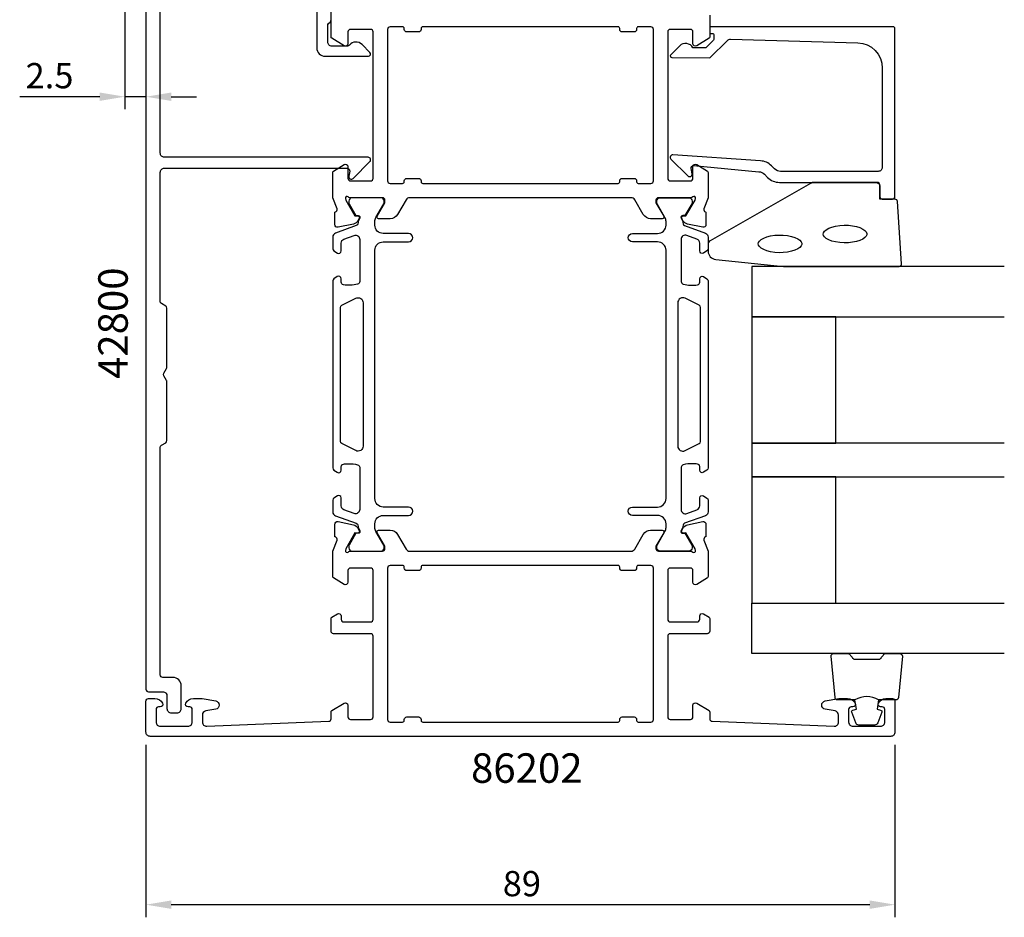
# Model space of a CAD drawing. Extents: x -118 to 80, y -7 to 208.
# Drawn here: x -37 to 80, y -7 to 99 of the extents above; entities that cross this region are included whole.
import ezdxf

# ---------------------------------------------------------------- set-up
doc = ezdxf.new("R2010")
doc.units = 0
doc.header["$LTSCALE"] = 4
doc.layers.get('0').update_dxf_attribs({"linetype": 'CONTINUOUS'})
doc.layers.get('DEFPOINTS').update_dxf_attribs({"linetype": 'CONTINUOUS'})
for name, color, linetype in [('SAPA_ARTIKELNR', 4, 'CONTINUOUS'), ('SAPA_FOGBAND', 2, 'CONTINUOUS'), ('SAPA_GLAS', 4, 'CONTINUOUS'), ('SAPA_MATT', 1, 'CONTINUOUS'), ('SAPA_PROFIL', 7, 'CONTINUOUS')]:
    doc.layers.add(name, color=color, linetype=linetype)
doc.styles.add('ISO', font='txt')
doc.dimstyles.get("Standard").update_dxf_attribs({"dimtxt": 0.18, "dimasz": 0.18, "dimexe": 0.18, "dimexo": 0.0625, "dimgap": 0.09, "dimtad": 0, "dimtih": 1, "dimtoh": 1, "dimzin": 0, "dimcen": 0.09, "dimazin": 3, "dimtfac": 1, "dimtofl": 0, "dimtmove": 0, "dimatfit": 3})

# ---------------------------------------------------------------- blocks, each defined once
blk = doc.blocks.new('*U91')
at = {"layer": 'SAPA_MATT', "color": 2, "style": 'ISO'}
blk.add_text('2.5', height=3, dxfattribs=at).set_placement((-36.3, 91))
blk = doc.blocks.new('*D84')
at = {"layer": 'DEFPOINTS', "color": 0}
for p in [(-24.5, 112.6), (-22, 105.7), (-24.5, 90)]:
    blk.add_point(p, dxfattribs=at)
at = {"layer": 'SAPA_MATT'}
for p, q in [((-24.5, 111.1), (-24.5, 88.5)), ((-22, 104.2), (-22, 88.5)), ((-27.5, 90), (-37, 90)), ((-22, 90), (-24.5, 90)), ((-19, 90), (-16, 90))]:
    blk.add_line(p, q, dxfattribs=at)
for points in [[(-27.5, 90.5), (-27.5, 89.5), (-24.5, 90)], [(-19, 90.5), (-19, 89.5), (-22, 90)]]:
    blk.add_solid(points, dxfattribs=at)
blk.add_blockref('*U91', (0, 0))
blk = doc.blocks.new('*U92')
at = {"layer": 'SAPA_MATT', "color": 2, "style": 'ISO'}
blk.add_text('89', height=3, dxfattribs=at).set_placement((20.4, -5))
blk = doc.blocks.new('*D83')
at = {"layer": 'DEFPOINTS', "color": 0}
for p in [(-22, 14.5), (67, 14.5), (-22, -6)]:
    blk.add_point(p, dxfattribs=at)
at = {"layer": 'SAPA_MATT'}
for p, q in [((-22, 13), (-22, -7.5)), ((67, 13), (67, -7.5)), ((64, -6), (-19, -6))]:
    blk.add_line(p, q, dxfattribs=at)
for points in [[(-19, -5.5), (-19, -6.5), (-22, -6)], [(64, -5.5), (64, -6.5), (67, -6)]]:
    blk.add_solid(points, dxfattribs=at)
blk.add_blockref('*U92', (0, 0))

msp = doc.modelspace()

# ---------------------------------------------------------------- linework, layer by layer
at = {"layer": 'SAPA_FOGBAND'}
msp.add_lwpolyline([(44.795, 71.66, 0.3915188), (45.717, 70.663), (53.776, 69.837, 0.0195279), (53.815, 69.835), (67.495, 69.835, 0.4279663), (67.795, 70.149), (67.309, 77.538, 0.4005932), (67.009, 77.824), (65.195, 77.824), (65.195, 79.524, 0.4142136), (64.895, 79.824), (57.477, 79.824, 0.1379344), (56.955, 79.677), (45.035, 72.87, 0.2613473), (44.795, 72.443)], format="xyb", close=True, dxfattribs=at)
at = {"layer": 'SAPA_FOGBAND', "flags": 128}
for points in [[(58.486, 73.681), (58.52, 73.84), (58.634, 74.013), (58.842, 74.193), (59.14, 74.363), (59.517, 74.509), (59.956, 74.622), (60.44, 74.697), (60.948, 74.73), (61.462, 74.719), (61.96, 74.665), (62.424, 74.57), (62.834, 74.44), (63.174, 74.28), (63.428, 74.103), (63.588, 73.925), (63.659, 73.759), (63.659, 73.604), (63.588, 73.438), (63.428, 73.259), (63.174, 73.083), (62.834, 72.923), (62.424, 72.793), (61.96, 72.698), (61.462, 72.644), (60.948, 72.633), (60.44, 72.666), (59.956, 72.741), (59.517, 72.854), (59.14, 73), (58.842, 73.17), (58.634, 73.35), (58.52, 73.523)], [(50.762, 72.517), (50.795, 72.675), (50.909, 72.849), (51.117, 73.029), (51.415, 73.199), (51.792, 73.345), (52.231, 73.458), (52.715, 73.533), (53.223, 73.566), (53.737, 73.555), (54.235, 73.501), (54.699, 73.406), (55.109, 73.275), (55.449, 73.116), (55.703, 72.939), (55.863, 72.76), (55.935, 72.595), (55.935, 72.44), (55.863, 72.274), (55.703, 72.095), (55.449, 71.918), (55.109, 71.759), (54.699, 71.628), (54.235, 71.534), (53.737, 71.48), (53.223, 71.469), (52.715, 71.501), (52.231, 71.576), (51.792, 71.69), (51.415, 71.836), (51.117, 72.005), (50.909, 72.185), (50.795, 72.359)]]:
    msp.add_lwpolyline(points, close=True, dxfattribs=at)
at = {"layer": 'SAPA_FOGBAND'}
for points in [[(65.052, 18.335, 0.2857143), (62.252, 18.335), (60.178, 18.335, -0.38826), (59.879, 18.608), (59.413, 23.508, -0.4406523), (59.712, 23.835), (61.422, 23.835, -0.3394543), (61.711, 23.613), (61.914, 23.395, 0.3394543), (62.203, 23.173), (65.1, 23.173, 0.3394543), (65.39, 23.395), (65.592, 23.613, -0.3394543), (65.882, 23.835), (67.592, 23.835, -0.4406523), (67.891, 23.508), (67.424, 18.608, -0.38826), (67.126, 18.335), (65.063, 18.335)], [(65.063, 18.335), (64.871, 17.244), (65.303, 17.129, -0.4430159), (65.438, 16.865), (64.961, 15.595, -0.3125359), (64.587, 15.335), (62.717, 15.335, -0.3125359), (62.342, 15.595), (61.865, 16.865, -0.4430159), (62.001, 17.129), (62.433, 17.244), (62.243, 18.317)]]:
    msp.add_lwpolyline(points, format="xyb", dxfattribs=at)
at = {"layer": 'SAPA_GLAS'}
for points in [[(79.995, 69.835), (49.995, 69.835), (49.995, 63.835), (79.995, 63.835)], [(79.995, 48.835), (49.995, 48.835), (49.995, 44.835), (79.995, 44.835)], [(79.995, 23.835), (49.995, 23.835), (49.995, 29.835), (79.995, 29.835)]]:
    msp.add_lwpolyline(points, dxfattribs=at)
for points in [[(59.995, 48.835), (59.995, 63.835), (49.995, 63.835), (49.995, 48.835)], [(59.995, 29.835), (59.995, 44.835), (49.995, 44.835), (49.995, 29.835)]]:
    msp.add_lwpolyline(points, close=True, dxfattribs=at)
at = {"layer": 'SAPA_PROFIL', "linetype": 'CONTINUOUS'}
for points in [[(-22, 105.7), (-22, 19.6, 0.4142136), (-21.7, 19.3), (-20, 19.3, -0.4142136), (-19.5, 18.8), (-19.5, 17.3, 0.4142136), (-19, 16.8), (-18.3, 16.8, 0.4142136), (-17.8, 17.3), (-17.8, 20, 0.4142136), (-18.8, 21), (-20, 21, -0.4142136), (-20.3, 21.3), (-20.3, 48.327, -0.2679492), (-20.15, 48.587), (-19.65, 48.875, 0.2679492), (-19.5, 49.135), (-19.5, 56.146, 0.1316525), (-19.54, 56.296), (-19.86, 56.85, -0.2679492), (-19.86, 57.15), (-19.54, 57.704, 0.1316525), (-19.5, 57.854), (-19.5, 64.865, 0.2679492), (-19.65, 65.125), (-20.15, 65.413, -0.2679492), (-20.3, 65.673), (-20.3, 81, -0.4142136), (-19.8, 81.5), (1.914, 81.5, -0.4663077), (2.21, 81.148), (2.105, 80.552, 0.7332303), (2.612, 80.288), (4.612, 82.288, 0.6681786), (4.4, 82.8), (-19.8, 82.8, -0.4142136), (-20.3, 83.3), (-20.3, 104, -0.4142136)], [(-1.7, 102.3), (-1.7, 95.8, 0.4142136), (-0.7, 94.8), (4.431, 94.8, 0.6681786), (4.621, 95.259), (3.673, 96.207, 0.4505728), (2.178, 96.115, -0.2309607), (1.941, 96), (0.1, 96, -0.4142136), (-0.4, 96.5), (-0.4, 98.476, -0.1989124), (-0.312, 98.688), (-0.088, 98.912, 0.1989124), (0, 99.124), (0, 105.5, 0.4142136)]]:
    msp.add_lwpolyline(points, format="xyb", dxfattribs=at)
at = {"layer": 'SAPA_PROFIL'}
msp.add_lwpolyline([(45, 99.7), (45, 97.111, -0.2596812), (44.905, 96.941), (43.458, 96.045, -0.5877033), (43, 96.3), (43, 97.7, 0.4142136), (42.7, 98), (40.3, 98, 0.4142136), (40, 97.7), (40, 80.3, 0.4142136), (40.3, 80), (42.7, 80, 0.4142136), (43, 80.3), (43, 81.7, -0.5920056), (43.461, 81.953), (44.707, 81.159, -0.256277), (44.8, 80.99), (44.8, 77.994), (44.291, 76.677, 0.4142136), (44.491, 76.303), (44.539, 76.288), (44.539, 74.785, -0.4769755), (44.167, 74.483), (42.354, 74.864, -0.2216947), (41.813, 75.27), (41.661, 75.555, -0.5773503), (41.844, 75.849), (42.166, 75.838), (43.25, 77.724), (43.308, 77.915, 0.7625859), (42.978, 78.1, -0.2134218), (42.754, 78), (38.901, 78, 0.4142136), (38.601, 77.7), (38.601, 77.4), (39.525, 75.8, -0.5773503), (39.352, 75.5), (37.966, 75.5, -0.2679492), (37.1, 76), (36.09, 77.75, 0.2679492), (35.657, 78), (9.343, 78, 0.2679492), (8.91, 77.75), (7.9, 76, -0.2679492), (7.034, 75.5), (5.648, 75.5, -0.5773503), (5.475, 75.8), (6.399, 77.4), (6.399, 77.7, 0.4142136), (6.099, 78), (2.246, 78, -0.2134218), (2.022, 78.1, 0.7625859), (1.692, 77.915), (1.75, 77.724), (2.834, 75.838), (3.156, 75.849, -0.5773503), (3.339, 75.555), (3.187, 75.27, -0.2216947), (2.646, 74.864), (0.833, 74.483, -0.4769755), (0.461, 74.785), (0.461, 76.288), (0.509, 76.303, 0.4142136), (0.709, 76.677), (0.2, 77.994), (0.2, 80.99, -0.256277), (0.293, 81.159), (1.539, 81.953, -0.5920056), (2, 81.7), (2, 80.3, 0.4142136), (2.3, 80), (4.7, 80, 0.4142136), (5, 80.3), (5, 97.7, 0.4142136), (4.7, 98), (2.3, 98, 0.4142136), (2, 97.7), (2, 96.3, -0.5877033), (1.542, 96.045), (0.095, 96.941, -0.2596812), (0, 97.111), (0, 99.7, -0.4142136)], format="xyb", dxfattribs=at)
for points in [[(36, 97.7), (34.6, 97.7, -0.4142136), (34.3, 98), (34.3, 98.1, 0.4142136), (34.1, 98.3), (10.9, 98.3, 0.4142136), (10.7, 98.1), (10.7, 98, -0.4142136), (10.4, 97.7), (9, 97.7, -0.4142136), (8.7, 98), (8.7, 98.1, 0.4142136), (8.5, 98.3), (7, 98.3, 0.4142136), (6.7, 98), (6.7, 80, 0.4142136), (7, 79.7), (8.5, 79.7, 0.4142136), (8.7, 79.9), (8.7, 80, -0.4142136), (9, 80.3), (10.4, 80.3, -0.4142136), (10.7, 80), (10.7, 79.9, 0.4142136), (10.9, 79.7), (34.1, 79.7, 0.4142136), (34.3, 79.9), (34.3, 80, -0.4142136), (34.6, 80.3), (36, 80.3, -0.4142136), (36.3, 80), (36.3, 79.9, 0.4142136), (36.5, 79.7), (38, 79.7, 0.4142136), (38.3, 80), (38.3, 98, 0.4142136), (38, 98.3), (36.5, 98.3, 0.4142136), (36.3, 98.1), (36.3, 98, -0.4142136)], [(45.495, 97.105), (45.495, 96.862, -0.2011813), (45.436, 96.72), (44.509, 95.809), (42.995, 95.822, 0.4931454), (41.424, 96.043), (40.356, 94.994, 0.6681786), (40.498, 94.644), (44.995, 94.605), (47.109, 96.682, -0.2038501), (47.474, 96.825), (62.578, 96.407, -0.4061212), (65.495, 93.408), (65.495, 81.624, -0.4142136), (64.995, 81.124), (53.41, 81.124, -0.1989124), (52.702, 81.417), (52.322, 81.797, 0.1830253), (51.03, 82.379), (40.597, 83.102, 0.6681786), (40.384, 82.587), (42.383, 80.588, 0.7332303), (42.891, 80.852), (42.782, 81.468, -0.4663077), (43.078, 81.82), (50.837, 81.089, -0.1830253), (51.483, 80.798), (51.871, 80.409, 0.1989124), (53.285, 79.824), (64.695, 79.824, -0.4142136), (65.195, 79.324), (65.195, 78.124, 0.4142136), (65.495, 77.824), (66.695, 77.824, 0.4142136), (66.995, 78.124), (66.995, 98.1, 0.4142136), (66.795, 98.3), (45.2, 98.3, 0.421002), (44.995, 98.1), (44.995, 97.512), (45.295, 97.512, -0.4142136), (45.495, 97.312), (45.495, 97.095)], [(65.029, 17.926, -0.2896899), (65.932, 18.497), (66.7, 18.497, -0.4142136), (67, 18.197), (67, 14.5, -0.4142343), (66.5, 14), (-21.5, 14, -0.4142343), (-22, 14.5), (-22, 18.197, -0.4142136), (-21.7, 18.497), (-20.932, 18.497, -0.2896899), (-20.029, 17.926, -0.5507604), (-20.3, 17.497), (-20.5, 17.497, 0.4142136), (-20.8, 17.197), (-20.8, 15.7, 0.4142136), (-20.3, 15.2), (-17, 15.2, 0.4142136), (-16.5, 15.7), (-16.5, 17.197, 0.4142136), (-16.8, 17.497), (-17, 17.497, -0.5507604), (-17.271, 17.926, -0.2896899), (-16.368, 18.497), (-15.326, 18.497), (-13.713, 18.213, -0.8390996), (-13.713, 17.228), (-14.887, 17.021, 0.3639702), (-15.3, 16.529), (-15.3, 15.7, 0.4261326), (-14.78, 15.201), (-0.288, 15.788, 0.4023941), (0, 16.088), (0, 16.889, -0.2596812), (0.095, 17.059), (1.542, 17.955, -0.5877033), (2, 17.7), (2, 16.3, 0.4142136), (2.3, 16), (4.7, 16, 0.4142136), (5, 16.3), (5, 25.9, 0.4142136), (4.7, 26.2), (0.3, 26.2, -0.4142136), (0, 26.5), (0, 27.984, -0.2596812), (0.095, 28.154), (0.742, 28.555, -0.5877033), (1.2, 28.3), (1.2, 27.9, 0.4142136), (1.5, 27.6), (4.7, 27.6, 0.4142136), (5, 27.9), (5, 33.7, 0.4142136), (4.7, 34), (2.3, 34, 0.4142136), (2, 33.7), (2, 32.3, -0.5920056), (1.539, 32.047), (0.293, 32.841, -0.256277), (0.2, 33.01), (0.2, 36.006), (0.709, 37.323, 0.4142136), (0.509, 37.697), (0.461, 37.712), (0.461, 39.215, -0.4769755), (0.833, 39.517), (2.646, 39.136, -0.2216947), (3.187, 38.73), (3.339, 38.445, -0.5773503), (3.156, 38.151), (2.834, 38.162), (1.75, 36.276), (1.692, 36.085, 0.7625859), (2.022, 35.9, -0.2134218), (2.246, 36), (6.099, 36, 0.4142136), (6.399, 36.3), (6.399, 36.6), (5.475, 38.2, -0.5773503), (5.648, 38.5), (7.034, 38.5, -0.2679492), (7.9, 38), (8.91, 36.25, 0.2679492), (9.343, 36), (35.657, 36, 0.2679492), (36.09, 36.25), (37.1, 38, -0.2679492), (37.966, 38.5), (39.352, 38.5, -0.5773503), (39.525, 38.2), (38.601, 36.6), (38.601, 36.3, 0.4142136), (38.901, 36), (42.754, 36, -0.2134218), (42.978, 35.9, 0.7625859), (43.308, 36.085), (43.25, 36.276), (42.166, 38.162), (41.844, 38.151, -0.5773503), (41.661, 38.445), (41.813, 38.73, -0.2216947), (42.354, 39.136), (44.167, 39.517, -0.4769755), (44.539, 39.215), (44.539, 37.712), (44.491, 37.697, 0.4142136), (44.291, 37.323), (44.8, 36.006), (44.8, 33.01, -0.256277), (44.707, 32.841), (43.461, 32.047, -0.5920056), (43, 32.3), (43, 33.7, 0.4142136), (42.7, 34), (40.3, 34, 0.4142136), (40, 33.7), (40, 27.9, 0.4142136), (40.3, 27.6), (43.5, 27.6, 0.4142136), (43.8, 27.9), (43.8, 28.3, -0.5877033), (44.258, 28.555), (44.905, 28.154, -0.2596812), (45, 27.984), (45, 26.5, -0.4142136), (44.7, 26.2), (40.3, 26.2, 0.4142136), (40, 25.9), (40, 16.3, 0.4142136), (40.3, 16), (42.7, 16, 0.4142136), (43, 16.3), (43, 17.7, -0.5877033), (43.458, 17.955), (44.905, 17.059, -0.2596812), (45, 16.889), (45, 16.088, 0.4023941), (45.288, 15.788), (59.761, 15.202, 0.4373283), (60.3, 15.7), (60.3, 16.529, 0.3639702), (59.887, 17.021), (58.713, 17.228, -0.8390996), (58.713, 18.213), (60.326, 18.497), (61.368, 18.497, -0.2896899), (62.271, 17.926, -0.5507604), (62, 17.497), (61.8, 17.497, 0.4142136), (61.5, 17.197), (61.5, 15.7, 0.4142136), (62, 15.2), (65.3, 15.2, 0.4142136), (65.8, 15.7), (65.8, 17.197, 0.4142136), (65.5, 17.497), (65.3, 17.497, -0.5507604)], [(7, 15.7), (8.5, 15.7, 0.4142136), (8.7, 15.9), (8.7, 16, -0.4142136), (9, 16.3), (10.4, 16.3, -0.4142136), (10.7, 16), (10.7, 15.9, 0.4142136), (10.9, 15.7), (34.1, 15.7, 0.4142136), (34.3, 15.9), (34.3, 16, -0.4142136), (34.6, 16.3), (36, 16.3, -0.4142136), (36.3, 16), (36.3, 15.9, 0.4142136), (36.5, 15.7), (38, 15.7, 0.4142136), (38.3, 16), (38.3, 34, 0.4142136), (38, 34.3), (36.5, 34.3, 0.4142136), (36.3, 34.1), (36.3, 34, -0.4142136), (36, 33.7), (34.6, 33.7, -0.4142136), (34.3, 34), (34.3, 34.1, 0.4142136), (34.1, 34.3), (10.9, 34.3, 0.4142136), (10.7, 34.1), (10.7, 34, -0.4142136), (10.4, 33.7), (9, 33.7, -0.4142136), (8.7, 34), (8.7, 34.1, 0.4142136), (8.5, 34.3), (7, 34.3, 0.4142136), (6.7, 34), (6.7, 16, 0.4142136)]]:
    msp.add_lwpolyline(points, format="xyb", close=True, dxfattribs=at)
at = {"layer": 'SAPA_PROFIL', "color": 4}
for points in [[(0.743, 42.582), (0.337, 42.318, 0.2539676), (0.2, 42.067), (0.2, 40.685, 0.3152988), (0.529, 40.215), (2.99, 39.32, -0.269496), (3.183, 39.088, -0.0612686), (3.197, 38.796), (3.398, 38.446, -0.5773503), (3.216, 38.131), (2.949, 38.131), (2.141, 36.733, 0.131822), (2.1, 36.582), (2.1, 36.4, 0.4142136), (2.5, 36), (5.9, 36, 0.4142136), (6.3, 36.4), (6.3, 36.58, 0.1316525), (6.26, 36.73), (5.334, 38.334, -0.1316525), (5.2, 38.834), (5.2, 39.25, -0.4142136), (6.2, 40.25), (9.2, 40.25, 0.9999997), (9.2, 41.25), (6.2, 41.25, -0.4142136), (5.2, 42.25), (5.2, 71.75, -0.4142136), (6.2, 72.75), (9.2, 72.75, 1), (9.2, 73.75), (6.2, 73.75, -0.4142136), (5.2, 74.75), (5.2, 75.166, -0.1316525), (5.334, 75.666), (6.26, 77.27, 0.1316525), (6.3, 77.42), (6.3, 77.6, 0.4142136), (5.9, 78), (2.5, 78, 0.4142136), (2.1, 77.6), (2.1, 77.418, 0.131822), (2.141, 77.267), (2.949, 75.869), (3.216, 75.869, -0.5773503), (3.398, 75.554), (3.197, 75.204, -0.0612688), (3.183, 74.912, -0.269496), (2.99, 74.68), (0.529, 73.785, 0.3152988), (0.2, 73.315), (0.2, 71.933, 0.2539676), (0.337, 71.682), (0.743, 71.418, 0.5862178), (1.2, 71.673), (1.2, 72.615, -0.3152988), (1.529, 73.084), (2.729, 73.521, -0.5205671), (3.4, 73.051), (3.4, 68.035, -0.3702522), (3.146, 67.738, -0.0982365), (1.458, 67.648, -0.373506), (1.2, 67.945), (1.2, 68.373, 0.5920056), (0.739, 68.626), (0.337, 68.365, 0.2539676), (0.2, 68.114), (0.2, 45.886, 0.2539676), (0.337, 45.635), (0.739, 45.374, 0.5920055), (1.2, 45.627), (1.2, 46.055, -0.373506), (1.458, 46.352, -0.0355901), (2.074, 46.396, -0.0624282), (3.146, 46.262, -0.3702522), (3.4, 45.965), (3.4, 40.949, -0.5205671), (2.729, 40.479), (1.529, 40.916, -0.3152988), (1.2, 41.385), (1.2, 42.327, 0.5862175), (0.743, 42.582, -0.0000002)], [(44.257, 42.582), (44.663, 42.318, -0.2539676), (44.8, 42.067), (44.8, 40.685, -0.3152988), (44.471, 40.215), (42.01, 39.32, 0.269496), (41.817, 39.088, 0.0612686), (41.803, 38.796), (41.602, 38.446, 0.5773503), (41.784, 38.131), (42.051, 38.131), (42.859, 36.733, -0.131822), (42.9, 36.582), (42.9, 36.4, -0.4142136), (42.5, 36), (39.1, 36, -0.4142136), (38.7, 36.4), (38.7, 36.58, -0.1316525), (38.74, 36.73), (39.666, 38.334, 0.1316525), (39.8, 38.834), (39.8, 39.25, 0.4142136), (38.8, 40.25), (35.8, 40.25, -0.9999997), (35.8, 41.25), (38.8, 41.25, 0.4142136), (39.8, 42.25), (39.8, 71.75, 0.4142136), (38.8, 72.75), (35.8, 72.75, -1), (35.8, 73.75), (38.8, 73.75, 0.4142136), (39.8, 74.75), (39.8, 75.166, 0.1316525), (39.666, 75.666), (38.74, 77.27, -0.1316525), (38.7, 77.42), (38.7, 77.6, -0.4142136), (39.1, 78), (42.5, 78, -0.4142136), (42.9, 77.6), (42.9, 77.418, -0.131822), (42.859, 77.267), (42.051, 75.869), (41.784, 75.869, 0.5773503), (41.602, 75.554), (41.803, 75.204, 0.0612688), (41.817, 74.912, 0.269496), (42.01, 74.68), (44.471, 73.785, -0.3152988), (44.8, 73.315), (44.8, 71.933, -0.2539676), (44.663, 71.682), (44.257, 71.418, -0.5862178), (43.8, 71.673), (43.8, 72.615, 0.3152988), (43.471, 73.084), (42.271, 73.521, 0.5205671), (41.6, 73.051), (41.6, 68.035, 0.3702522), (41.854, 67.738, 0.0982365), (43.542, 67.648, 0.373506), (43.8, 67.945), (43.8, 68.373, -0.5920056), (44.261, 68.626), (44.663, 68.365, -0.2539676), (44.8, 68.114), (44.8, 45.886, -0.2539676), (44.663, 45.635), (44.261, 45.374, -0.5920055), (43.8, 45.627), (43.8, 46.055, 0.373506), (43.542, 46.352, 0.0355901), (42.926, 46.396, 0.0624282), (41.854, 46.262, 0.3702522), (41.6, 45.965), (41.6, 40.949, 0.5205671), (42.271, 40.479), (43.471, 40.916, 0.3152988), (43.8, 41.385), (43.8, 42.327, -0.5862175), (44.257, 42.582, 0.0000002)]]:
    msp.add_lwpolyline(points, format="xyb", close=True, dxfattribs=at)
for points in [[(2.932, 66.049, -0.5571646), (3.8, 65.512), (3.8, 48.488, -0.5571645), (2.932, 47.951), (1.266, 48.781, -0.2843858), (1.1, 49.05), (1.1, 64.95, -0.2843858), (1.266, 65.219), (2.932, 66.049)], [(42.068, 66.049, 0.5571646), (41.2, 65.512), (41.2, 48.488, 0.5571645), (42.068, 47.951), (43.734, 48.781, 0.2843858), (43.9, 49.05), (43.9, 64.95, 0.2843858), (43.734, 65.219), (42.068, 66.049)]]:
    msp.add_lwpolyline(points, format="xyb", dxfattribs=at)

# ---------------------------------------------------------------- texts
at = {"layer": 'SAPA_ARTIKELNR', "style": 'ISO'}
msp.add_text('42800', height=3.5, rotation=90, dxfattribs=at).set_placement((-24.165, 56.463))
msp.add_text('86202', height=3.5, dxfattribs=at).set_placement((16.63, 8.482))

# ---------------------------------------------------------------- dimensions: what is measured, and where the dimension line sits
at = {"layer": 'SAPA_MATT'}
for base, p1, p2, picture, middle in [((-24.504, 90), (-22.004, 105.7), (-24.504, 112.6), '*D84', (-33.754, 92.5)), ((-22, -6), (67, 14.5), (-22, 14.5), '*D83', (22.5, -3.5))]:
    dim = msp.add_linear_dim(base=base, p1=p1, p2=p2, angle=180, dimstyle='Standard', override={"dimscale": 1}, dxfattribs=at)
    dim.commit()
    dim.dimension.update_dxf_attribs({"geometry": picture, "text_midpoint": middle})

doc.saveas('drawing.dxf')
